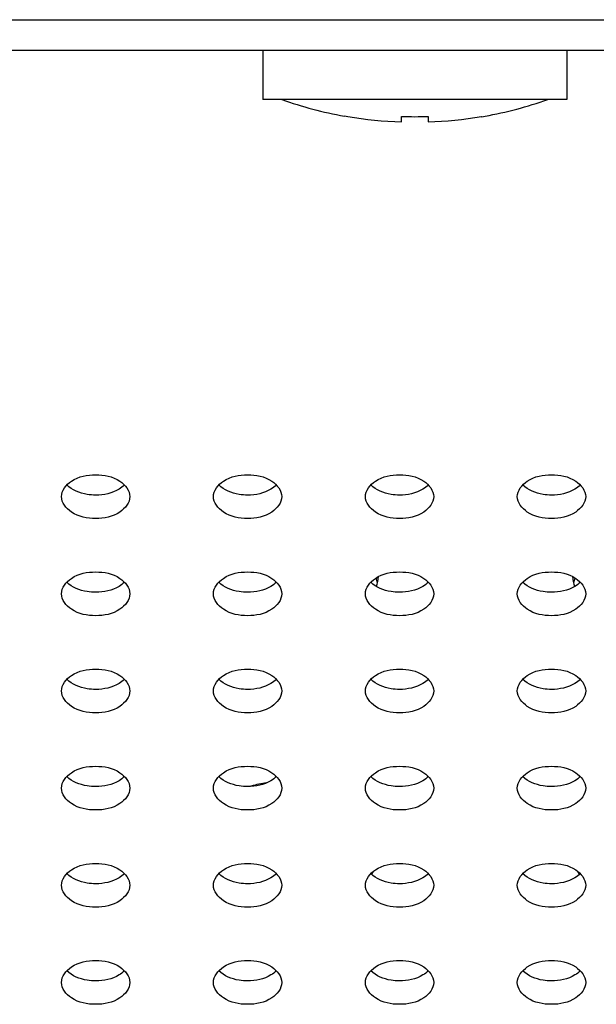
# Model space of a CAD drawing. Units: inches. Extents: x 0 to 22, y 0 to 17.
# Drawn here: x 6.6 to 6.6, y 5.1 to 5.2 of the extents above; entities that cross this region are included whole.
import ezdxf

# ---------------------------------------------------------------- set-up
doc = ezdxf.new("R2010")
doc.units = ezdxf.units.IN
doc.header["$LTSCALE"] = 1.21
doc.header["$MEASUREMENT"] = 0
doc.layers.add('3_ALL_AXES', color=7, linetype='CONTINUOUS')
doc.layers.add('7_ALL_FEATURES', color=7, linetype='CONTINUOUS')

msp = doc.modelspace()

# ---------------------------------------------------------------- linework, layer by layer
at = {"layer": '3_ALL_AXES', "color": 7, "linetype": 'Continuous'}
for p, q in [((6.607528602, 5.2366851021), (6.607528602, 5.2315669919)), ((6.639024665, 5.2366851021), (6.639024665, 5.2315669919)), ((6.639024665, 5.2315669919), (6.607528602, 5.2315669919)), ((6.616332083, 5.2297918035), (6.615993168999999, 5.2298509631)), ((6.630221184, 5.2297918035), (6.630560098099999, 5.2298509631))]:
    msp.add_line(p, q, dxfattribs=at)
for centre, radius, start, end in [((6.6141832522, 5.1803704235), 0.0053575115, 12.1444401422, 17.9363503132), ((6.6142916462, 5.1825938233), 0.0052457518, 343.8282689825, 355.2159888216), ((6.644860046, 5.1825938233), 0.0052457518, 184.7840111784, 196.1717310175), ((6.6449684401, 5.1803704235), 0.0053575115, 162.063649687, 167.8555598575), ((6.6097855151, 5.1484654668), 0.0124887225, 98.6229317368, 106.0150706562), ((6.6096487211, 5.1489768303), 0.0119594692, 106.0610400387, 106.6725747145), ((6.6136085377, 5.1542248523), 0.0059784818, 330.7967268442, 334.3409643489), ((6.6455431545, 5.1542248523), 0.0059784818, 205.6590356517, 209.2032731554)]:
    msp.add_arc(centre, radius, start, end, dxfattribs=at)
for points, knots in [([(6.586662460299999, 5.1904416777), (6.586662460299999, 5.1910776112), (6.5878010201, 5.1924538635), (6.589341849, 5.192705591), (6.590205767400001, 5.192705591)], [0, 0, 0, 0, 0.4239975401, 1, 1, 1, 1]), ([(6.590205767400001, 5.192705591), (6.591069685700001, 5.192705591), (6.5926105146, 5.1924538635), (6.593749074500001, 5.1910776112), (6.593749074500001, 5.1904416777)], [0, 0, 0, 0, 0.5760024599, 1, 1, 1, 1]), ([(6.6024104918, 5.1904416777), (6.6024104918, 5.1910776112), (6.6035490516, 5.1924538635), (6.6050898805, 5.192705591), (6.6059537989, 5.192705591)], [0, 0, 0, 0, 0.4239975401, 1, 1, 1, 1]), ([(6.6059537989, 5.192705591), (6.6068177172, 5.192705591), (6.6083585461, 5.1924538635), (6.609497106, 5.1910776112), (6.609497106, 5.1904416777)], [0, 0, 0, 0, 0.5760024599, 1, 1, 1, 1]), ([(6.618158523300001, 5.1904416777), (6.618158523300001, 5.1910776112), (6.619297083099999, 5.1924538635), (6.620837912000001, 5.192705591), (6.621701830399999, 5.192705591)], [0, 0, 0, 0, 0.4239975401, 1, 1, 1, 1]), ([(6.621701830399999, 5.192705591), (6.6225657487, 5.192705591), (6.6241065776, 5.1924538635), (6.6252451375, 5.1910776112), (6.6252451375, 5.1904416777)], [0, 0, 0, 0, 0.5760024599, 1, 1, 1, 1]), ([(6.6339065548, 5.1904416777), (6.6339065548, 5.1910776112), (6.6350451146, 5.1924538635), (6.6365859435, 5.192705591), (6.6374498619, 5.192705591)], [0, 0, 0, 0, 0.4239975401, 1, 1, 1, 1]), ([(6.6374498619, 5.192705591), (6.6383137802, 5.192705591), (6.639854609099999, 5.1924538635), (6.640993169, 5.1910776112), (6.640993169, 5.1904416777)], [0, 0, 0, 0, 0.5760024599, 1, 1, 1, 1]), ([(6.590205767400001, 5.1906006548), (6.5899113729, 5.1906006548), (6.5888509595, 5.1906836674), (6.5877627865, 5.191100277599999), (6.587216003200001, 5.1916495488)], [0, 0, 0, 0, 0.2752831898, 1, 1, 1, 1]), ([(6.5931955315, 5.1916495488), (6.593027409099999, 5.1914806614), (6.5921608128, 5.1908327786), (6.5910390179, 5.1906006548), (6.590205767400001, 5.1906006548)], [0, 0, 0, 0, 0.2223898827, 1, 1, 1, 1]), ([(6.6059537989, 5.1906006548), (6.605659404400001, 5.1906006548), (6.604598991, 5.1906836674), (6.603510817999999, 5.191100277599999), (6.6029640347, 5.1916495488)], [0, 0, 0, 0, 0.2752831898, 1, 1, 1, 1]), ([(6.608943563, 5.1916495488), (6.6087754406, 5.1914806614), (6.6079088443, 5.1908327786), (6.6067870494, 5.1906006548), (6.6059537989, 5.1906006548)], [0, 0, 0, 0, 0.2223898827, 1, 1, 1, 1]), ([(6.621701830399999, 5.1906006548), (6.6214074359, 5.1906006548), (6.6203470225, 5.1906836674), (6.6192588495, 5.191100277599999), (6.6187120662, 5.1916495488)], [0, 0, 0, 0, 0.2752831898, 1, 1, 1, 1]), ([(6.624691594500001, 5.1916495488), (6.624523472100001, 5.1914806614), (6.6236568758, 5.1908327786), (6.622535080900001, 5.1906006548), (6.621701830399999, 5.1906006548)], [0, 0, 0, 0, 0.2223898827, 1, 1, 1, 1]), ([(6.6374498619, 5.1906006548), (6.6371554674, 5.1906006548), (6.636095054, 5.1906836674), (6.635006881, 5.191100277599999), (6.6344600977, 5.1916495488)], [0, 0, 0, 0, 0.2752831898, 1, 1, 1, 1]), ([(6.640439626, 5.1916495488), (6.6402715036, 5.1914806614), (6.6394049073, 5.1908327786), (6.6382831124, 5.1906006548), (6.6374498619, 5.1906006548)], [0, 0, 0, 0, 0.2223898827, 1, 1, 1, 1]), ([(6.590205767400001, 5.1881777645), (6.589341849, 5.1881777645), (6.5878010201, 5.188429492), (6.586662460299999, 5.1898057443), (6.586662460299999, 5.1904416777)], [0, 0, 0, 0, 0.5760024599, 1, 1, 1, 1]), ([(6.593749074500001, 5.1904416777), (6.593749074500001, 5.1898057443), (6.5926105146, 5.188429492), (6.591069685700001, 5.1881777645), (6.590205767400001, 5.1881777645)], [0, 0, 0, 0, 0.4239975401, 1, 1, 1, 1]), ([(6.6059537989, 5.1881777645), (6.6050898805, 5.1881777645), (6.6035490516, 5.188429492), (6.6024104918, 5.1898057443), (6.6024104918, 5.1904416777)], [0, 0, 0, 0, 0.5760024599, 1, 1, 1, 1]), ([(6.609497106, 5.1904416777), (6.609497106, 5.1898057443), (6.6083585461, 5.188429492), (6.6068177172, 5.1881777645), (6.6059537989, 5.1881777645)], [0, 0, 0, 0, 0.4239975401, 1, 1, 1, 1]), ([(6.621701830399999, 5.1881777645), (6.620837912000001, 5.1881777645), (6.619297083099999, 5.188429492), (6.618158523300001, 5.1898057443), (6.618158523300001, 5.1904416777)], [0, 0, 0, 0, 0.5760024599, 1, 1, 1, 1]), ([(6.6252451375, 5.1904416777), (6.6252451375, 5.1898057443), (6.6241065776, 5.188429492), (6.6225657487, 5.1881777645), (6.621701830399999, 5.1881777645)], [0, 0, 0, 0, 0.4239975401, 1, 1, 1, 1]), ([(6.6374498619, 5.1881777645), (6.6365859435, 5.1881777645), (6.6350451146, 5.188429492), (6.6339065548, 5.1898057443), (6.6339065548, 5.1904416777)], [0, 0, 0, 0, 0.5760024599, 1, 1, 1, 1]), ([(6.640993169, 5.1904416777), (6.640993169, 5.1898057443), (6.639854609099999, 5.188429492), (6.6383137802, 5.1881777645), (6.6374498619, 5.1881777645)], [0, 0, 0, 0, 0.4239975401, 1, 1, 1, 1]), ([(6.586662460299999, 5.1803798409), (6.586662460299999, 5.1810157744), (6.5878010201, 5.182392026700001), (6.589341849, 5.1826437542), (6.590205767400001, 5.1826437542)], [0, 0, 0, 0, 0.4239975401, 1, 1, 1, 1]), ([(6.590205767400001, 5.1826437542), (6.591069685700001, 5.1826437542), (6.5926105146, 5.182392026700001), (6.593749074500001, 5.1810157744), (6.593749074500001, 5.1803798409)], [0, 0, 0, 0, 0.5760024599, 1, 1, 1, 1]), ([(6.6024104918, 5.1803798409), (6.6024104918, 5.1810157744), (6.6035490516, 5.182392026700001), (6.6050898805, 5.1826437542), (6.6059537989, 5.1826437542)], [0, 0, 0, 0, 0.4239975401, 1, 1, 1, 1]), ([(6.6059537989, 5.1826437542), (6.6068177172, 5.1826437542), (6.6083585461, 5.182392026700001), (6.609497106, 5.1810157744), (6.609497106, 5.1803798409)], [0, 0, 0, 0, 0.5760024599, 1, 1, 1, 1]), ([(6.618158523300001, 5.1803798409), (6.618158523300001, 5.1810157744), (6.619297083099999, 5.182392026700001), (6.620837912000001, 5.1826437542), (6.621701830399999, 5.1826437542)], [0, 0, 0, 0, 0.4239975401, 1, 1, 1, 1]), ([(6.621701830399999, 5.1826437542), (6.6225657487, 5.1826437542), (6.6241065776, 5.182392026700001), (6.6252451375, 5.1810157744), (6.6252451375, 5.1803798409)], [0, 0, 0, 0, 0.5760024599, 1, 1, 1, 1]), ([(6.6339065548, 5.1803798409), (6.6339065548, 5.1810157744), (6.6350451146, 5.182392026700001), (6.6365859435, 5.1826437542), (6.6374498619, 5.1826437542)], [0, 0, 0, 0, 0.4239975401, 1, 1, 1, 1]), ([(6.6374498619, 5.1826437542), (6.6383137802, 5.1826437542), (6.639854609099999, 5.182392026700001), (6.640993169, 5.1810157744), (6.640993169, 5.1803798409)], [0, 0, 0, 0, 0.5760024599, 1, 1, 1, 1]), ([(6.590205767400001, 5.1805388179), (6.5899113729, 5.1805388179), (6.5888509595, 5.1806218306), (6.5877627865, 5.1810384408), (6.587216003200001, 5.181587712)], [0, 0, 0, 0, 0.2752831898, 1, 1, 1, 1]), ([(6.5931955315, 5.181587712), (6.593027409099999, 5.1814188246), (6.5921608128, 5.1807709418), (6.5910390179, 5.1805388179), (6.590205767400001, 5.1805388179)], [0, 0, 0, 0, 0.2223898827, 1, 1, 1, 1]), ([(6.6059537989, 5.1805388179), (6.605659404400001, 5.1805388179), (6.604598991, 5.1806218306), (6.603510817999999, 5.1810384408), (6.6029640347, 5.181587712)], [0, 0, 0, 0, 0.2752831898, 1, 1, 1, 1]), ([(6.608943563, 5.181587712), (6.6087754406, 5.1814188246), (6.6079088443, 5.1807709418), (6.6067870494, 5.1805388179), (6.6059537989, 5.1805388179)], [0, 0, 0, 0, 0.2223898827, 1, 1, 1, 1]), ([(6.621701830399999, 5.1805388179), (6.6214074359, 5.1805388179), (6.6203470225, 5.1806218306), (6.6192588495, 5.1810384408), (6.6187120662, 5.181587712)], [0, 0, 0, 0, 0.2752831898, 1, 1, 1, 1]), ([(6.624691594500001, 5.181587712), (6.624523472100001, 5.1814188246), (6.6236568758, 5.1807709418), (6.622535080900001, 5.1805388179), (6.621701830399999, 5.1805388179)], [0, 0, 0, 0, 0.2223898827, 1, 1, 1, 1]), ([(6.6374498619, 5.1805388179), (6.6371554674, 5.1805388179), (6.636095054, 5.1806218306), (6.635006881, 5.1810384408), (6.6344600977, 5.181587712)], [0, 0, 0, 0, 0.2752831898, 1, 1, 1, 1]), ([(6.640439626, 5.181587712), (6.6402715036, 5.1814188246), (6.6394049073, 5.1807709418), (6.6382831124, 5.1805388179), (6.6374498619, 5.1805388179)], [0, 0, 0, 0, 0.2223898827, 1, 1, 1, 1]), ([(6.590205767400001, 5.1781159276), (6.589341849, 5.1781159276), (6.5878010201, 5.1783676552), (6.586662460299999, 5.1797439074), (6.586662460299999, 5.1803798409)], [0, 0, 0, 0, 0.5760024599, 1, 1, 1, 1]), ([(6.593749074500001, 5.1803798409), (6.593749074500001, 5.1797439074), (6.5926105146, 5.1783676552), (6.591069685700001, 5.1781159276), (6.590205767400001, 5.1781159276)], [0, 0, 0, 0, 0.4239975401, 1, 1, 1, 1]), ([(6.6059537989, 5.1781159276), (6.6050898805, 5.1781159276), (6.6035490516, 5.1783676552), (6.6024104918, 5.1797439074), (6.6024104918, 5.1803798409)], [0, 0, 0, 0, 0.5760024599, 1, 1, 1, 1]), ([(6.609497106, 5.1803798409), (6.609497106, 5.1797439074), (6.6083585461, 5.1783676552), (6.6068177172, 5.1781159276), (6.6059537989, 5.1781159276)], [0, 0, 0, 0, 0.4239975401, 1, 1, 1, 1]), ([(6.621701830399999, 5.1781159276), (6.620837912000001, 5.1781159276), (6.619297083099999, 5.1783676552), (6.618158523300001, 5.1797439074), (6.618158523300001, 5.1803798409)], [0, 0, 0, 0, 0.5760024599, 1, 1, 1, 1]), ([(6.6252451375, 5.1803798409), (6.6252451375, 5.1797439074), (6.6241065776, 5.1783676552), (6.6225657487, 5.1781159276), (6.621701830399999, 5.1781159276)], [0, 0, 0, 0, 0.4239975401, 1, 1, 1, 1]), ([(6.6374498619, 5.1781159276), (6.6365859435, 5.1781159276), (6.6350451146, 5.1783676552), (6.6339065548, 5.1797439074), (6.6339065548, 5.1803798409)], [0, 0, 0, 0, 0.5760024599, 1, 1, 1, 1]), ([(6.640993169, 5.1803798409), (6.640993169, 5.1797439074), (6.639854609099999, 5.1783676552), (6.6383137802, 5.1781159276), (6.6374498619, 5.1781159276)], [0, 0, 0, 0, 0.4239975401, 1, 1, 1, 1]), ([(6.586662460299999, 5.1703180041), (6.586662460299999, 5.1709539376), (6.5878010201, 5.1723301899), (6.589341849, 5.172581917400001), (6.590205767400001, 5.172581917400001)], [0, 0, 0, 0, 0.4239975401, 1, 1, 1, 1]), ([(6.590205767400001, 5.172581917400001), (6.591069685700001, 5.172581917400001), (6.5926105146, 5.1723301899), (6.593749074500001, 5.1709539376), (6.593749074500001, 5.1703180041)], [0, 0, 0, 0, 0.5760024599, 1, 1, 1, 1]), ([(6.6024104918, 5.1703180041), (6.6024104918, 5.1709539376), (6.6035490516, 5.1723301899), (6.6050898805, 5.172581917400001), (6.6059537989, 5.172581917400001)], [0, 0, 0, 0, 0.4239975401, 1, 1, 1, 1]), ([(6.6059537989, 5.172581917400001), (6.6068177172, 5.172581917400001), (6.6083585461, 5.1723301899), (6.609497106, 5.1709539376), (6.609497106, 5.1703180041)], [0, 0, 0, 0, 0.5760024599, 1, 1, 1, 1]), ([(6.618158523300001, 5.1703180041), (6.618158523300001, 5.1709539376), (6.619297083099999, 5.1723301899), (6.620837912000001, 5.172581917400001), (6.621701830399999, 5.172581917400001)], [0, 0, 0, 0, 0.4239975401, 1, 1, 1, 1]), ([(6.621701830399999, 5.172581917400001), (6.6225657487, 5.172581917400001), (6.6241065776, 5.1723301899), (6.6252451375, 5.1709539376), (6.6252451375, 5.1703180041)], [0, 0, 0, 0, 0.5760024599, 1, 1, 1, 1]), ([(6.6339065548, 5.1703180041), (6.6339065548, 5.1709539376), (6.6350451146, 5.1723301899), (6.6365859435, 5.172581917400001), (6.6374498619, 5.172581917400001)], [0, 0, 0, 0, 0.4239975401, 1, 1, 1, 1]), ([(6.6374498619, 5.172581917400001), (6.6383137802, 5.172581917400001), (6.639854609099999, 5.1723301899), (6.640993169, 5.1709539376), (6.640993169, 5.1703180041)], [0, 0, 0, 0, 0.5760024599, 1, 1, 1, 1]), ([(6.590205767400001, 5.1704769811), (6.5899113729, 5.1704769811), (6.5888509595, 5.1705599938), (6.5877627865, 5.170976604), (6.587216003200001, 5.1715258752)], [0, 0, 0, 0, 0.2752831898, 1, 1, 1, 1]), ([(6.5931955315, 5.1715258752), (6.593027409099999, 5.171356987799999), (6.5921608128, 5.170709105), (6.5910390179, 5.1704769811), (6.590205767400001, 5.1704769811)], [0, 0, 0, 0, 0.2223898827, 1, 1, 1, 1]), ([(6.6059537989, 5.1704769811), (6.605659404400001, 5.1704769811), (6.604598991, 5.1705599938), (6.603510817999999, 5.170976604), (6.6029640347, 5.1715258752)], [0, 0, 0, 0, 0.2752831898, 1, 1, 1, 1]), ([(6.608943563, 5.1715258752), (6.6087754406, 5.171356987799999), (6.6079088443, 5.170709105), (6.6067870494, 5.1704769811), (6.6059537989, 5.1704769811)], [0, 0, 0, 0, 0.2223898827, 1, 1, 1, 1]), ([(6.621701830399999, 5.1704769811), (6.6214074359, 5.1704769811), (6.6203470225, 5.1705599938), (6.6192588495, 5.170976604), (6.6187120662, 5.1715258752)], [0, 0, 0, 0, 0.2752831898, 1, 1, 1, 1]), ([(6.624691594500001, 5.1715258752), (6.624523472100001, 5.171356987799999), (6.6236568758, 5.170709105), (6.622535080900001, 5.1704769811), (6.621701830399999, 5.1704769811)], [0, 0, 0, 0, 0.2223898827, 1, 1, 1, 1]), ([(6.6374498619, 5.1704769811), (6.6371554674, 5.1704769811), (6.636095054, 5.1705599938), (6.635006881, 5.170976604), (6.6344600977, 5.1715258752)], [0, 0, 0, 0, 0.2752831898, 1, 1, 1, 1]), ([(6.640439626, 5.1715258752), (6.6402715036, 5.171356987799999), (6.6394049073, 5.170709105), (6.6382831124, 5.1704769811), (6.6374498619, 5.1704769811)], [0, 0, 0, 0, 0.2223898827, 1, 1, 1, 1]), ([(6.590205767400001, 5.1680540908), (6.589341849, 5.1680540908), (6.5878010201, 5.168305818299999), (6.586662460299999, 5.1696820706), (6.586662460299999, 5.1703180041)], [0, 0, 0, 0, 0.5760024599, 1, 1, 1, 1]), ([(6.593749074500001, 5.1703180041), (6.593749074500001, 5.1696820706), (6.5926105146, 5.168305818299999), (6.591069685700001, 5.1680540908), (6.590205767400001, 5.1680540908)], [0, 0, 0, 0, 0.4239975401, 1, 1, 1, 1]), ([(6.6059537989, 5.1680540908), (6.6050898805, 5.1680540908), (6.6035490516, 5.168305818299999), (6.6024104918, 5.1696820706), (6.6024104918, 5.1703180041)], [0, 0, 0, 0, 0.5760024599, 1, 1, 1, 1]), ([(6.609497106, 5.1703180041), (6.609497106, 5.1696820706), (6.6083585461, 5.168305818299999), (6.6068177172, 5.1680540908), (6.6059537989, 5.1680540908)], [0, 0, 0, 0, 0.4239975401, 1, 1, 1, 1]), ([(6.621701830399999, 5.1680540908), (6.620837912000001, 5.1680540908), (6.619297083099999, 5.168305818299999), (6.618158523300001, 5.1696820706), (6.618158523300001, 5.1703180041)], [0, 0, 0, 0, 0.5760024599, 1, 1, 1, 1]), ([(6.6252451375, 5.1703180041), (6.6252451375, 5.1696820706), (6.6241065776, 5.168305818299999), (6.6225657487, 5.1680540908), (6.621701830399999, 5.1680540908)], [0, 0, 0, 0, 0.4239975401, 1, 1, 1, 1]), ([(6.6374498619, 5.1680540908), (6.6365859435, 5.1680540908), (6.6350451146, 5.168305818299999), (6.6339065548, 5.1696820706), (6.6339065548, 5.1703180041)], [0, 0, 0, 0, 0.5760024599, 1, 1, 1, 1]), ([(6.640993169, 5.1703180041), (6.640993169, 5.1696820706), (6.639854609099999, 5.168305818299999), (6.6383137802, 5.1680540908), (6.6374498619, 5.1680540908)], [0, 0, 0, 0, 0.4239975401, 1, 1, 1, 1]), ([(6.586662460299999, 5.1602561673), (6.586662460299999, 5.1608921008), (6.5878010201, 5.1622683531), (6.589341849, 5.1625200806), (6.590205767400001, 5.1625200806)], [0, 0, 0, 0, 0.4239975401, 1, 1, 1, 1]), ([(6.590205767400001, 5.1625200806), (6.591069685700001, 5.1625200806), (6.5926105146, 5.1622683531), (6.593749074500001, 5.1608921008), (6.593749074500001, 5.1602561673)], [0, 0, 0, 0, 0.5760024599, 1, 1, 1, 1]), ([(6.6024104918, 5.1602561673), (6.6024104918, 5.1608921008), (6.6035490516, 5.1622683531), (6.6050898805, 5.1625200806), (6.6059537989, 5.1625200806)], [0, 0, 0, 0, 0.4239975401, 1, 1, 1, 1]), ([(6.6059537989, 5.1625200806), (6.6068177172, 5.1625200806), (6.6083585461, 5.1622683531), (6.609497106, 5.1608921008), (6.609497106, 5.1602561673)], [0, 0, 0, 0, 0.5760024599, 1, 1, 1, 1]), ([(6.618158523300001, 5.1602561673), (6.618158523300001, 5.1608921008), (6.619297083099999, 5.1622683531), (6.620837912000001, 5.1625200806), (6.621701830399999, 5.1625200806)], [0, 0, 0, 0, 0.4239975401, 1, 1, 1, 1]), ([(6.621701830399999, 5.1625200806), (6.6225657487, 5.1625200806), (6.6241065776, 5.1622683531), (6.6252451375, 5.1608921008), (6.6252451375, 5.1602561673)], [0, 0, 0, 0, 0.5760024599, 1, 1, 1, 1]), ([(6.6339065548, 5.1602561673), (6.6339065548, 5.1608921008), (6.6350451146, 5.1622683531), (6.6365859435, 5.1625200806), (6.6374498619, 5.1625200806)], [0, 0, 0, 0, 0.4239975401, 1, 1, 1, 1]), ([(6.6374498619, 5.1625200806), (6.6383137802, 5.1625200806), (6.639854609099999, 5.1622683531), (6.640993169, 5.1608921008), (6.640993169, 5.1602561673)], [0, 0, 0, 0, 0.5760024599, 1, 1, 1, 1]), ([(6.590205767400001, 5.1604151443), (6.5899113729, 5.1604151443), (6.5888509595, 5.160498157), (6.5877627865, 5.1609147672), (6.587216003200001, 5.1614640384)], [0, 0, 0, 0, 0.2752831898, 1, 1, 1, 1]), ([(6.5931955315, 5.1614640384), (6.593027409099999, 5.161295151), (6.5921608128, 5.1606472681), (6.5910390179, 5.1604151443), (6.590205767400001, 5.1604151443)], [0, 0, 0, 0, 0.2223898827, 1, 1, 1, 1]), ([(6.6059537989, 5.1604151443), (6.605659404400001, 5.1604151443), (6.604598991, 5.160498157), (6.603510817999999, 5.1609147672), (6.6029640347, 5.1614640384)], [0, 0, 0, 0, 0.2752831898, 1, 1, 1, 1]), ([(6.608943563, 5.1614640384), (6.6087754406, 5.161295151), (6.6079088443, 5.1606472681), (6.6067870494, 5.1604151443), (6.6059537989, 5.1604151443)], [0, 0, 0, 0, 0.2223898827, 1, 1, 1, 1]), ([(6.621701830399999, 5.1604151443), (6.6214074359, 5.1604151443), (6.6203470225, 5.160498157), (6.6192588495, 5.1609147672), (6.6187120662, 5.1614640384)], [0, 0, 0, 0, 0.2752831898, 1, 1, 1, 1]), ([(6.624691594500001, 5.1614640384), (6.624523472100001, 5.161295151), (6.6236568758, 5.1606472681), (6.622535080900001, 5.1604151443), (6.621701830399999, 5.1604151443)], [0, 0, 0, 0, 0.2223898827, 1, 1, 1, 1]), ([(6.6374498619, 5.1604151443), (6.6371554674, 5.1604151443), (6.636095054, 5.160498157), (6.635006881, 5.1609147672), (6.6344600977, 5.1614640384)], [0, 0, 0, 0, 0.2752831898, 1, 1, 1, 1]), ([(6.640439626, 5.1614640384), (6.6402715036, 5.161295151), (6.6394049073, 5.1606472681), (6.6382831124, 5.1604151443), (6.6374498619, 5.1604151443)], [0, 0, 0, 0, 0.2223898827, 1, 1, 1, 1]), ([(6.590205767400001, 5.157992254), (6.589341849, 5.157992254), (6.5878010201, 5.1582439815), (6.586662460299999, 5.1596202338), (6.586662460299999, 5.1602561673)], [0, 0, 0, 0, 0.5760024599, 1, 1, 1, 1]), ([(6.593749074500001, 5.1602561673), (6.593749074500001, 5.1596202338), (6.5926105146, 5.1582439815), (6.591069685700001, 5.157992254), (6.590205767400001, 5.157992254)], [0, 0, 0, 0, 0.4239975401, 1, 1, 1, 1]), ([(6.6059537989, 5.157992254), (6.6050898805, 5.157992254), (6.6035490516, 5.1582439815), (6.6024104918, 5.1596202338), (6.6024104918, 5.1602561673)], [0, 0, 0, 0, 0.5760024599, 1, 1, 1, 1]), ([(6.609497106, 5.1602561673), (6.609497106, 5.1596202338), (6.6083585461, 5.1582439815), (6.6068177172, 5.157992254), (6.6059537989, 5.157992254)], [0, 0, 0, 0, 0.4239975401, 1, 1, 1, 1]), ([(6.621701830399999, 5.157992254), (6.620837912000001, 5.157992254), (6.619297083099999, 5.1582439815), (6.618158523300001, 5.1596202338), (6.618158523300001, 5.1602561673)], [0, 0, 0, 0, 0.5760024599, 1, 1, 1, 1]), ([(6.6252451375, 5.1602561673), (6.6252451375, 5.1596202338), (6.6241065776, 5.1582439815), (6.6225657487, 5.157992254), (6.621701830399999, 5.157992254)], [0, 0, 0, 0, 0.4239975401, 1, 1, 1, 1]), ([(6.6374498619, 5.157992254), (6.6365859435, 5.157992254), (6.6350451146, 5.1582439815), (6.6339065548, 5.1596202338), (6.6339065548, 5.1602561673)], [0, 0, 0, 0, 0.5760024599, 1, 1, 1, 1]), ([(6.640993169, 5.1602561673), (6.640993169, 5.1596202338), (6.639854609099999, 5.1582439815), (6.6383137802, 5.157992254), (6.6374498619, 5.157992254)], [0, 0, 0, 0, 0.4239975401, 1, 1, 1, 1]), ([(6.586662460299999, 5.1501943305), (6.586662460299999, 5.150830264), (6.5878010201, 5.1522065163), (6.589341849, 5.1524582438), (6.590205767400001, 5.1524582438)], [0, 0, 0, 0, 0.4239975401, 1, 1, 1, 1]), ([(6.590205767400001, 5.1524582438), (6.591069685700001, 5.1524582438), (6.5926105146, 5.1522065163), (6.593749074500001, 5.150830264), (6.593749074500001, 5.1501943305)], [0, 0, 0, 0, 0.5760024599, 1, 1, 1, 1]), ([(6.6024104918, 5.1501943305), (6.6024104918, 5.150830264), (6.6035490516, 5.1522065163), (6.6050898805, 5.1524582438), (6.6059537989, 5.1524582438)], [0, 0, 0, 0, 0.4239975401, 1, 1, 1, 1]), ([(6.6059537989, 5.1524582438), (6.6068177172, 5.1524582438), (6.6083585461, 5.1522065163), (6.609497106, 5.150830264), (6.609497106, 5.1501943305)], [0, 0, 0, 0, 0.5760024599, 1, 1, 1, 1]), ([(6.618158523300001, 5.1501943305), (6.618158523300001, 5.150830264), (6.619297083099999, 5.1522065163), (6.620837912000001, 5.1524582438), (6.621701830399999, 5.1524582438)], [0, 0, 0, 0, 0.4239975401, 1, 1, 1, 1]), ([(6.621701830399999, 5.1524582438), (6.6225657487, 5.1524582438), (6.6241065776, 5.1522065163), (6.6252451375, 5.150830264), (6.6252451375, 5.1501943305)], [0, 0, 0, 0, 0.5760024599, 1, 1, 1, 1]), ([(6.6339065548, 5.1501943305), (6.6339065548, 5.150830264), (6.6350451146, 5.1522065163), (6.6365859435, 5.1524582438), (6.6374498619, 5.1524582438)], [0, 0, 0, 0, 0.4239975401, 1, 1, 1, 1]), ([(6.6374498619, 5.1524582438), (6.6383137802, 5.1524582438), (6.639854609099999, 5.1522065163), (6.640993169, 5.150830264), (6.640993169, 5.1501943305)], [0, 0, 0, 0, 0.5760024599, 1, 1, 1, 1]), ([(6.590205767400001, 5.1503533075), (6.5899113729, 5.1503533075), (6.5888509595, 5.1504363202), (6.5877627865, 5.1508529304), (6.587216003200001, 5.1514022016)], [0, 0, 0, 0, 0.2752831898, 1, 1, 1, 1]), ([(6.5931955315, 5.1514022016), (6.593027409099999, 5.151233314100001), (6.5921608128, 5.1505854313), (6.5910390179, 5.1503533075), (6.590205767400001, 5.1503533075)], [0, 0, 0, 0, 0.2223898827, 1, 1, 1, 1]), ([(6.6059537989, 5.1503533075), (6.605659404400001, 5.1503533075), (6.604598991, 5.1504363202), (6.603510817999999, 5.1508529304), (6.6029640347, 5.1514022016)], [0, 0, 0, 0, 0.2752831898, 1, 1, 1, 1]), ([(6.608943563, 5.1514022016), (6.6087754406, 5.151233314100001), (6.6079088443, 5.1505854313), (6.6067870494, 5.1503533075), (6.6059537989, 5.1503533075)], [0, 0, 0, 0, 0.2223898827, 1, 1, 1, 1]), ([(6.621701830399999, 5.1503533075), (6.6214074359, 5.1503533075), (6.6203470225, 5.1504363202), (6.6192588495, 5.1508529304), (6.6187120662, 5.1514022016)], [0, 0, 0, 0, 0.2752831898, 1, 1, 1, 1]), ([(6.624691594500001, 5.1514022016), (6.624523472100001, 5.151233314100001), (6.6236568758, 5.1505854313), (6.622535080900001, 5.1503533075), (6.621701830399999, 5.1503533075)], [0, 0, 0, 0, 0.2223898827, 1, 1, 1, 1]), ([(6.6374498619, 5.1503533075), (6.6371554674, 5.1503533075), (6.636095054, 5.1504363202), (6.635006881, 5.1508529304), (6.6344600977, 5.1514022016)], [0, 0, 0, 0, 0.2752831898, 1, 1, 1, 1]), ([(6.640439626, 5.1514022016), (6.6402715036, 5.151233314100001), (6.6394049073, 5.1505854313), (6.6382831124, 5.1503533075), (6.6374498619, 5.1503533075)], [0, 0, 0, 0, 0.2223898827, 1, 1, 1, 1]), ([(6.590205767400001, 5.1479304172), (6.589341849, 5.1479304172), (6.5878010201, 5.148182144700001), (6.586662460299999, 5.149558397), (6.586662460299999, 5.1501943305)], [0, 0, 0, 0, 0.5760024599, 1, 1, 1, 1]), ([(6.593749074500001, 5.1501943305), (6.593749074500001, 5.149558397), (6.5926105146, 5.148182144700001), (6.591069685700001, 5.1479304172), (6.590205767400001, 5.1479304172)], [0, 0, 0, 0, 0.4239975401, 1, 1, 1, 1]), ([(6.6059537989, 5.1479304172), (6.6050898805, 5.1479304172), (6.6035490516, 5.148182144700001), (6.6024104918, 5.149558397), (6.6024104918, 5.1501943305)], [0, 0, 0, 0, 0.5760024599, 1, 1, 1, 1]), ([(6.609497106, 5.1501943305), (6.609497106, 5.149558397), (6.6083585461, 5.148182144700001), (6.6068177172, 5.1479304172), (6.6059537989, 5.1479304172)], [0, 0, 0, 0, 0.4239975401, 1, 1, 1, 1]), ([(6.621701830399999, 5.1479304172), (6.620837912000001, 5.1479304172), (6.619297083099999, 5.148182144700001), (6.618158523300001, 5.149558397), (6.618158523300001, 5.1501943305)], [0, 0, 0, 0, 0.5760024599, 1, 1, 1, 1]), ([(6.6252451375, 5.1501943305), (6.6252451375, 5.149558397), (6.6241065776, 5.148182144700001), (6.6225657487, 5.1479304172), (6.621701830399999, 5.1479304172)], [0, 0, 0, 0, 0.4239975401, 1, 1, 1, 1]), ([(6.6374498619, 5.1479304172), (6.6365859435, 5.1479304172), (6.6350451146, 5.148182144700001), (6.6339065548, 5.149558397), (6.6339065548, 5.1501943305)], [0, 0, 0, 0, 0.5760024599, 1, 1, 1, 1]), ([(6.640993169, 5.1501943305), (6.640993169, 5.149558397), (6.639854609099999, 5.148182144700001), (6.6383137802, 5.1479304172), (6.6374498619, 5.1479304172)], [0, 0, 0, 0, 0.4239975401, 1, 1, 1, 1]), ([(6.586662460299999, 5.1401324937), (6.586662460299999, 5.140768427099999), (6.5878010201, 5.1421446794), (6.589341849, 5.1423964069), (6.590205767400001, 5.1423964069)], [0, 0, 0, 0, 0.4239975401, 1, 1, 1, 1]), ([(6.590205767400001, 5.1423964069), (6.591069685700001, 5.1423964069), (6.5926105146, 5.1421446794), (6.593749074500001, 5.140768427099999), (6.593749074500001, 5.1401324937)], [0, 0, 0, 0, 0.5760024599, 1, 1, 1, 1]), ([(6.6024104918, 5.1401324937), (6.6024104918, 5.140768427099999), (6.6035490516, 5.1421446794), (6.6050898805, 5.1423964069), (6.6059537989, 5.1423964069)], [0, 0, 0, 0, 0.4239975401, 1, 1, 1, 1]), ([(6.6059537989, 5.1423964069), (6.6068177172, 5.1423964069), (6.6083585461, 5.1421446794), (6.609497106, 5.140768427099999), (6.609497106, 5.1401324937)], [0, 0, 0, 0, 0.5760024599, 1, 1, 1, 1]), ([(6.618158523300001, 5.1401324937), (6.618158523300001, 5.140768427099999), (6.619297083099999, 5.1421446794), (6.620837912000001, 5.1423964069), (6.621701830399999, 5.1423964069)], [0, 0, 0, 0, 0.4239975401, 1, 1, 1, 1]), ([(6.621701830399999, 5.1423964069), (6.6225657487, 5.1423964069), (6.6241065776, 5.1421446794), (6.6252451375, 5.140768427099999), (6.6252451375, 5.1401324937)], [0, 0, 0, 0, 0.5760024599, 1, 1, 1, 1]), ([(6.6339065548, 5.1401324937), (6.6339065548, 5.140768427099999), (6.6350451146, 5.1421446794), (6.6365859435, 5.1423964069), (6.6374498619, 5.1423964069)], [0, 0, 0, 0, 0.4239975401, 1, 1, 1, 1]), ([(6.6374498619, 5.1423964069), (6.6383137802, 5.1423964069), (6.639854609099999, 5.1421446794), (6.640993169, 5.140768427099999), (6.640993169, 5.1401324937)], [0, 0, 0, 0, 0.5760024599, 1, 1, 1, 1]), ([(6.590205767400001, 5.1402914707), (6.5899113729, 5.1402914707), (6.5888509595, 5.1403744833), (6.5877627865, 5.1407910936), (6.587216003200001, 5.1413403647)], [0, 0, 0, 0, 0.2752831898, 1, 1, 1, 1]), ([(6.5931955315, 5.1413403647), (6.593027409099999, 5.1411714773), (6.5921608128, 5.1405235945), (6.5910390179, 5.1402914707), (6.590205767400001, 5.1402914707)], [0, 0, 0, 0, 0.2223898827, 1, 1, 1, 1]), ([(6.6059537989, 5.1402914707), (6.605659404400001, 5.1402914707), (6.604598991, 5.1403744833), (6.603510817999999, 5.1407910936), (6.6029640347, 5.1413403647)], [0, 0, 0, 0, 0.2752831898, 1, 1, 1, 1]), ([(6.608943563, 5.1413403647), (6.6087754406, 5.1411714773), (6.6079088443, 5.1405235945), (6.6067870494, 5.1402914707), (6.6059537989, 5.1402914707)], [0, 0, 0, 0, 0.2223898827, 1, 1, 1, 1]), ([(6.621701830399999, 5.1402914707), (6.6214074359, 5.1402914707), (6.6203470225, 5.1403744833), (6.6192588495, 5.1407910936), (6.6187120662, 5.1413403647)], [0, 0, 0, 0, 0.2752831898, 1, 1, 1, 1]), ([(6.624691594500001, 5.1413403647), (6.624523472100001, 5.1411714773), (6.6236568758, 5.1405235945), (6.622535080900001, 5.1402914707), (6.621701830399999, 5.1402914707)], [0, 0, 0, 0, 0.2223898827, 1, 1, 1, 1]), ([(6.6374498619, 5.1402914707), (6.6371554674, 5.1402914707), (6.636095054, 5.1403744833), (6.635006881, 5.1407910936), (6.6344600977, 5.1413403647)], [0, 0, 0, 0, 0.2752831898, 1, 1, 1, 1]), ([(6.640439626, 5.1413403647), (6.6402715036, 5.1411714773), (6.6394049073, 5.1405235945), (6.6382831124, 5.1402914707), (6.6374498619, 5.1402914707)], [0, 0, 0, 0, 0.2223898827, 1, 1, 1, 1]), ([(6.590205767400001, 5.1378685804), (6.589341849, 5.1378685804), (6.5878010201, 5.1381203079), (6.586662460299999, 5.1394965602), (6.586662460299999, 5.1401324937)], [0, 0, 0, 0, 0.5760024599, 1, 1, 1, 1]), ([(6.593749074500001, 5.1401324937), (6.593749074500001, 5.1394965602), (6.5926105146, 5.1381203079), (6.591069685700001, 5.1378685804), (6.590205767400001, 5.1378685804)], [0, 0, 0, 0, 0.4239975401, 1, 1, 1, 1]), ([(6.6059537989, 5.1378685804), (6.6050898805, 5.1378685804), (6.6035490516, 5.1381203079), (6.6024104918, 5.1394965602), (6.6024104918, 5.1401324937)], [0, 0, 0, 0, 0.5760024599, 1, 1, 1, 1]), ([(6.609497106, 5.1401324937), (6.609497106, 5.1394965602), (6.6083585461, 5.1381203079), (6.6068177172, 5.1378685804), (6.6059537989, 5.1378685804)], [0, 0, 0, 0, 0.4239975401, 1, 1, 1, 1]), ([(6.621701830399999, 5.1378685804), (6.620837912000001, 5.1378685804), (6.619297083099999, 5.1381203079), (6.618158523300001, 5.1394965602), (6.618158523300001, 5.1401324937)], [0, 0, 0, 0, 0.5760024599, 1, 1, 1, 1]), ([(6.6252451375, 5.1401324937), (6.6252451375, 5.1394965602), (6.6241065776, 5.1381203079), (6.6225657487, 5.1378685804), (6.621701830399999, 5.1378685804)], [0, 0, 0, 0, 0.4239975401, 1, 1, 1, 1]), ([(6.6374498619, 5.1378685804), (6.6365859435, 5.1378685804), (6.6350451146, 5.1381203079), (6.6339065548, 5.1394965602), (6.6339065548, 5.1401324937)], [0, 0, 0, 0, 0.5760024599, 1, 1, 1, 1]), ([(6.640993169, 5.1401324937), (6.640993169, 5.1394965602), (6.639854609099999, 5.1381203079), (6.6383137802, 5.1378685804), (6.6374498619, 5.1378685804)], [0, 0, 0, 0, 0.4239975401, 1, 1, 1, 1])]:
    msp.add_open_spline(points, degree=3, knots=knots, dxfattribs=at)
at = {"layer": '7_ALL_FEATURES', "color": 7, "linetype": 'Continuous'}
for p, q in [((5.227607342200001, 5.2398347084), (8.3448378013, 5.2398347084)), ((5.227607342200001, 5.2366851021), (8.3500482871, 5.2366851021)), ((6.6163443235, 5.2298130046), (6.6163320889, 5.2297918137)), ((6.6218986808, 5.229250708), (6.6218986808, 5.2298130046)), ((6.6246545863, 5.2298130046), (6.6246545863, 5.229250708)), ((6.6302211782, 5.2297918137), (6.6302089436, 5.2298130046))]:
    msp.add_line(p, q, dxfattribs=at)
for centre, radius, start, end in [((6.623276633500001, 5.2705761782), 0.0413713911, 250.5448428972, 259.8601887474), ((6.623276633500001, 5.2705761782), 0.0413713911, 280.1398112526, 289.4551571028001), ((6.623276633500001, 5.2705761782), 0.041348437, 260.3484431178, 268.0902422484), ((6.623276633500001, 5.2745891532), 0.0447973463, 268.2373212, 271.7626787999999), ((6.623276633500001, 5.2705761782), 0.041348437, 271.9097577516, 279.6515568821999)]:
    msp.add_arc(centre, radius, start, end, dxfattribs=at)

doc.saveas('drawing.dxf')
